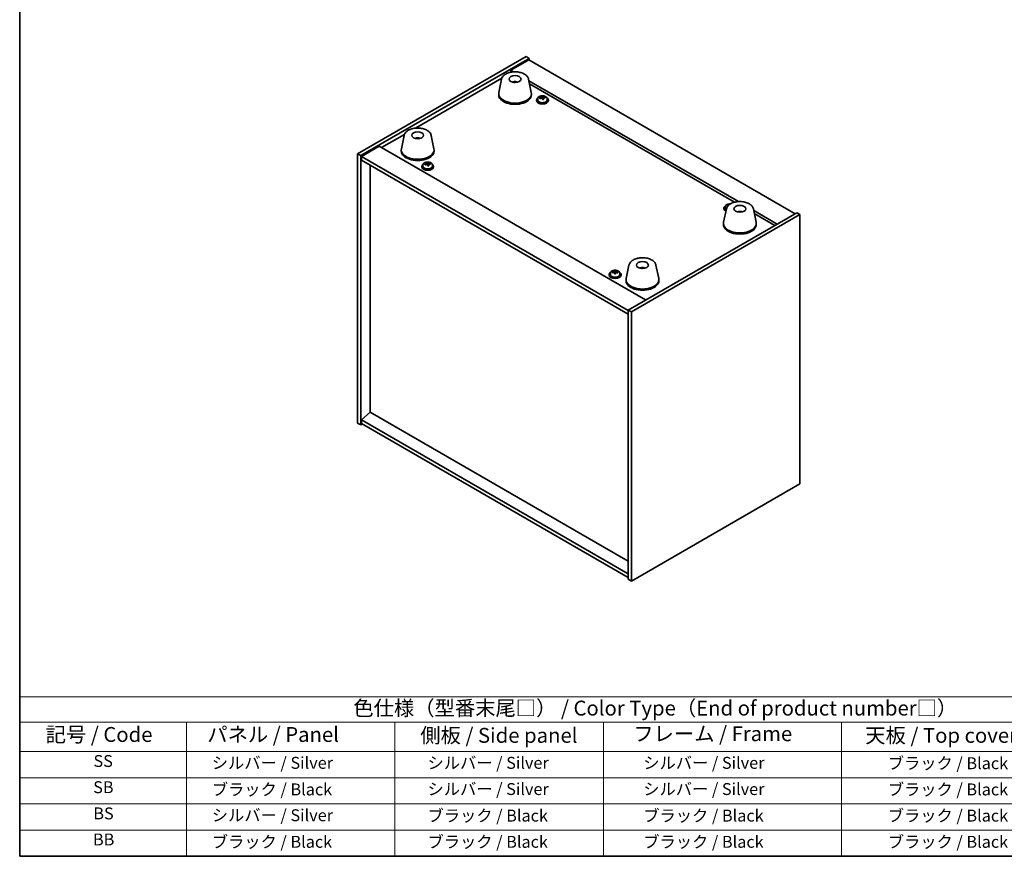
# Model space of a CAD drawing. Units: millimetres. Extents: x 58 to 7938, y 32 to 1156.
# Drawn here: x 58 to 719, y 32 to 594 of the extents above; entities that cross this region are included whole.
import ezdxf

# ---------------------------------------------------------------- set-up
doc = ezdxf.new("R2010")
doc.units = ezdxf.units.MM
doc.header["$LTSCALE"] = 4
for name, color, linetype, lineweight in [('Border (ISO)', 7, 'Continuous', 35), ('Symbol (ISO)', 7, 'Continuous', 18), ('Visible (ISO)', 7, 'Continuous', 35)]:
    doc.layers.add(name, color=color, linetype=linetype, lineweight=lineweight)
doc.styles.add('Note Text (TK)', font='txt')
doc.styles.add('Note Text (TK2)', font='txt')

# ---------------------------------------------------------------- blocks, each defined once
blk = doc.blocks.new('図面枠 tk図枠')
at = {"layer": 'Border (ISO)'}
for p, q in [((14.5, 289), (14.5, 8)), ((14.5, 8), (405.5, 8))]:
    blk.add_line(p, q, dxfattribs=at)
blk = doc.blocks.new('テーブル1')
at = {"layer": 'Symbol (ISO)'}
for p, q in [((14.5, 34.78), (224.5, 34.78)), ((14.5, 34.78), (14.5, 30.5)), ((14.5, 30.5), (224.5, 30.5)), ((14.5, 30.5), (14.5, 25.6)), ((42.5, 30.5), (42.5, 25.6)), ((77.5, 30.5), (77.5, 25.6)), ((112.5, 30.5), (112.5, 25.6)), ((152.5, 30.5), (152.5, 25.6)), ((14.5, 25.6), (224.5, 25.6)), ((14.5, 25.6), (14.5, 8)), ((42.5, 25.6), (42.5, 8)), ((77.5, 25.6), (77.5, 8)), ((112.5, 25.6), (112.5, 8)), ((152.5, 25.6), (152.5, 8)), ((14.5, 21.2), (224.5, 21.2)), ((14.5, 16.8), (224.5, 16.8)), ((14.5, 12.4), (224.5, 12.4)), ((14.5, 8), (224.5, 8))]:
    blk.add_line(p, q, dxfattribs=at)
at = {"layer": 'Symbol (ISO)', "color": 7, "attachment_point": 7}
for s, insert, char_height, style in [('色仕様（型番末尾□） / Color Type（End of product number□）', (70.51, 30.86), 2.5, 'Note Text (TK)'), ('記号 / Code', (18.86, 26.43), 2.5, 'Note Text (TK)'), ('   パネル / Panel', (43.7, 26.43), 2.5, 'Note Text (TK)'), ('    側板 / Side panel', (78.7, 26.28), 2.5, 'Note Text (TK)'), ('     フレーム / Frame', (113.7, 26.56), 2.5, 'Note Text (TK)'), ('天板 / Top cover', (156.47, 26.28), 2.5, 'Note Text (TK)'), ('SS', (26.89, 22.38), 2, 'Note Text (TK2)'), ('     シルバー / Silver', (43.7, 22.07), 2, 'Note Text (TK2)'), ('       シルバー / Silver', (78.7, 22.07), 2, 'Note Text (TK2)'), ('         シルバー / Silver', (113.7, 22.07), 2, 'Note Text (TK2)'), ('ブラック / Black', (160.25, 22.01), 2, 'Note Text (TK2)'), ('SB', (26.84, 17.98), 2, 'Note Text (TK2)'), ('     ブラック / Black', (43.7, 17.61), 2, 'Note Text (TK2)'), ('       シルバー / Silver', (78.7, 17.67), 2, 'Note Text (TK2)'), ('         シルバー / Silver ', (113.7, 17.67), 2, 'Note Text (TK2)'), ('ブラック / Black', (160.25, 17.61), 2, 'Note Text (TK2)'), ('BS', (26.86, 13.58), 2, 'Note Text (TK2)'), ('     シルバー / Silver', (43.7, 13.27), 2, 'Note Text (TK2)'), ('       ブラック / Black', (78.7, 13.21), 2, 'Note Text (TK2)'), ('         ブラック / Black', (113.7, 13.21), 2, 'Note Text (TK2)'), ('ブラック / Black', (160.25, 13.21), 2, 'Note Text (TK2)'), ('BB', (26.81, 9.2), 2, 'Note Text (TK2)'), ('     ブラック / Black', (43.7, 8.81), 2, 'Note Text (TK2)'), ('       ブラック / Black', (78.7, 8.81), 2, 'Note Text (TK2)'), ('         ブラック / Black ', (113.7, 8.81), 2, 'Note Text (TK2)'), ('ブラック / Black', (160.25, 8.81), 2, 'Note Text (TK2)')]:
    blk.add_mtext(s, dxfattribs=dict(at, insert=insert, char_height=char_height, style=style))

msp = doc.modelspace()

# ---------------------------------------------------------------- linework, layer by layer
at = {"layer": 'Visible (ISO)'}
for p, q in [((284.978, 503.8955), (398.1151, 569.2153)), ((398.1151, 569.2153), (400.2364, 567.9905)), ((287.0993, 502.6708), (400.2364, 567.9905)), ((399.8828, 566.9699), (387.862, 560.0297)), ((399.8828, 566.9699), (578.7808, 463.6831)), ((400.2364, 567.9905), (400.2364, 566.7658)), ((389.7006, 558.9682), (387.862, 560.0297)), ((387.862, 560.0297), (387.862, 558.7291)), ((323.7118, 521.1554), (381.8074, 554.6969)), ((381.6149, 554.0497), (379.7671, 545.0606)), ((391.0968, 552.1041), (391.0566, 551.8104)), ((399.766, 554.0497), (401.6138, 545.0606)), ((540.6679, 471.8072), (399.9742, 553.0367)), ((400.4027, 550.9522), (538.1596, 471.4182)), ((379.6904, 544.3121), (379.6904, 543.4956)), ((401.6904, 544.3121), (401.6904, 543.4956)), ((409.037, 541.8902), (409.037, 542.4851)), ((405.0752, 540.0255), (405.0752, 539.6173)), ((405.9252, 540.9788), (405.9252, 540.0255)), ((408.4917, 541.2885), (408.4917, 542.0113)), ((408.4917, 541.8206), (409.037, 541.8902)), ((409.037, 541.8902), (409.1968, 541.4731)), ((409.6587, 540.3819), (409.6587, 541.0366)), ((410.8017, 541.4275), (410.8017, 541.8354)), ((412.2252, 540.9788), (412.2252, 540.0255)), ((413.0752, 540.0255), (413.0752, 539.6173)), ((301.0647, 508.0801), (316.4, 516.934)), ((316.2075, 516.2867), (314.3597, 507.2976)), ((334.3586, 516.2867), (336.2064, 507.2976)), ((325.1833, 514.0384), (325.1707, 514.3742)), ((284.978, 503.8955), (287.0993, 502.6708)), ((284.978, 323.0416), (284.978, 503.8955)), ((287.0993, 321.8168), (287.0993, 502.6708)), ((299.4737, 508.9987), (287.4529, 502.0584)), ((299.4737, 508.9987), (478.3717, 405.7118)), ((314.2831, 506.5492), (314.2831, 505.7327)), ((336.2831, 506.5492), (336.2831, 505.7327)), ((287.4529, 502.0584), (287.4529, 499.6089)), ((466.7044, 398.5675), (287.4529, 502.0584)), ((287.4529, 499.6089), (466.7044, 396.118)), ((293.4279, 330.3288), (293.4279, 496.1592)), ((328.8506, 496.4798), (328.8506, 495.5265)), ((331.4171, 496.7895), (331.4171, 497.5122)), ((331.4171, 497.3215), (331.9623, 497.3912)), ((331.9623, 497.3912), (331.9623, 497.9861)), ((331.9623, 497.3912), (332.1221, 496.974)), ((332.5841, 495.8829), (332.5841, 496.5375)), ((333.727, 496.9285), (333.727, 497.3363)), ((335.1506, 496.4798), (335.1506, 495.5265)), ((328.0006, 495.5265), (328.0006, 495.1182)), ((336.0006, 495.5265), (336.0006, 495.1182)), ((579.8415, 464.2955), (466.7044, 398.9757)), ((581.9628, 463.0707), (468.8257, 397.751)), ((532.5822, 466.8887), (530.7344, 457.8996)), ((530.9402, 467.3573), (530.9402, 466.9491)), ((531.7902, 468.3106), (531.7902, 467.3573)), ((541.4444, 464.643), (541.4186, 464.9667)), ((550.7333, 466.8887), (552.5811, 457.8996)), ((566.76, 456.7429), (550.9415, 465.8757)), ((551.37, 463.7912), (565.169, 455.8243)), ((581.9628, 463.0707), (579.8415, 464.2955)), ((581.9628, 282.2167), (581.9628, 463.0707)), ((530.6577, 457.1511), (530.6577, 456.3346)), ((552.6577, 457.1511), (552.6577, 456.3346)), ((454.7156, 423.8116), (454.7156, 422.8583)), ((456.0311, 424.0609), (456.0311, 424.4831)), ((457.454, 423.1701), (457.454, 423.7278)), ((457.5382, 424.2825), (457.5664, 424.7094)), ((457.5664, 424.7094), (457.5664, 425.3043)), ((457.5664, 424.7094), (458.2771, 424.6937)), ((458.2771, 424.2499), (458.2771, 424.9597)), ((461.0156, 423.8116), (461.0156, 422.8583)), ((467.1748, 429.1257), (465.327, 420.1366)), ((476.7499, 427.1611), (476.7043, 426.8916)), ((485.3259, 429.1257), (487.1737, 420.1366)), ((453.8656, 422.8583), (453.8656, 422.45)), ((461.8656, 422.8583), (461.8656, 422.45)), ((465.2504, 419.3882), (465.2504, 418.5717)), ((487.2504, 419.3882), (487.2504, 418.5717)), ((468.8257, 397.751), (466.7044, 398.9757)), ((466.7044, 398.9757), (466.7044, 218.1217)), ((468.8257, 397.751), (468.8257, 216.897)), ((293.3926, 330.3492), (287.4529, 325.2869)), ((466.7044, 221.796), (287.4529, 325.2869)), ((287.4529, 325.2869), (287.4529, 322.8374)), ((466.7044, 230.2875), (293.3926, 330.3492)), ((284.978, 323.0416), (287.0993, 321.8168)), ((288.16, 322.4292), (287.0993, 321.8168)), ((287.4529, 322.8374), (466.7044, 219.3465)), ((468.8257, 216.897), (581.9628, 282.2167)), ((468.8257, 216.897), (466.7044, 218.1217))]:
    msp.add_line(p, q, dxfattribs=at)
for centre, major_axis in [((390.6904, 554.1101), (-4, 0)), ((325.2831, 516.3471), (-4, 0)), ((541.6577, 466.9491), (4, 0)), ((476.2504, 429.1861), (-4, 0))]:
    msp.add_ellipse(centre, major_axis=major_axis, ratio=0.57735027, dxfattribs=at)
for centre, major_axis, ratio, start_param, end_param in [((390.6135, 547.42), (-3.5221, 3.5447), 0.77764305, 5.42377165, 5.62051275), ((390.843, 547.4629), (1.0738, 4.8803), 0.42590741, 0.34573783, 0.55180018), ((390.5367, 547.5532), (1.7297, 4.6881), 0.31382739, 0.39661957, 0.55595393), ((390.6904, 544.3121), (11, 0), 0.57735027, 3.023467, 6.40131096), ((390.6904, 543.4956), (11, 0), 0.57735027, 3.14159265, 6.28318531), ((408.6757, 535.9651), (7.4122, 2.8395), 0.79723009, 1.22775652, 1.32101891), ((408.714, 534.8761), (-1.0313, 8.0762), 0.17632598, 5.7931639, 5.88562892), ((409.4365, 534.9684), (1.0313, -8.0762), 0.17632598, 2.65157125, 2.74403627), ((409.0752, 540.0255), (-4, 0), 0.57735027, 5.561933, 10.14603027), ((409.0752, 539.6173), (-4, 0), 0.57735027, 0, 3.14159265), ((409.0752, 540.0255), (3.15, 0), 0.57735027, 3.14159265, 6.28318531), ((408.9953, 535.1308), (7.603, 2.9126), 0.79723009, 1.41114683, 1.50361185), ((407.2689, 534.6916), (-1.0054, 7.8735), 0.17632598, 5.60977359, 5.70303598), ((409.1551, 534.7137), (-7.603, -2.9126), 0.79723009, 4.55273949, 4.64520451), ((407.7517, 541.2885), (0.74, 0), 0.57735027, 6.02541762, 6.28318531), ((408.714, 534.8761), (-1.0313, 8.0762), 0.17632598, 5.42718065, 5.51964567), ((409.4747, 533.8793), (-7.4122, -2.8395), 0.79723009, 4.36934918, 4.46261156), ((409.9193, 541.5653), (-0.74, 0), 0.57735027, 0.21766913, 1.24721459), ((409.4365, 534.9684), (1.0313, -8.0762), 0.17632598, 2.28558799, 2.37805301), ((408.9953, 535.1308), (7.603, 2.9126), 0.79723009, 1.04516358, 1.1376286), ((409.1551, 534.7137), (-7.603, -2.9126), 0.79723009, 4.18675623, 4.27922125), ((410.8816, 535.1529), (1.0054, -7.8735), 0.17632598, 2.46818094, 2.56144332), ((325.4499, 509.7698), (-1.0611, 4.8831), 0.14611806, 5.74763264, 5.93820697), ((325.1169, 509.7203), (-0.396, 4.9813), 0.259198, 5.75956234, 5.96562468), ((325.2831, 506.5492), (11, 0), 0.57735027, 3.023467, 6.40131096), ((325.2831, 505.7327), (11, 0), 0.57735027, 3.14159265, 6.28318531), ((332.0006, 495.5265), (-4, 0), 0.57735027, 5.561933, 10.14603027), ((331.9207, 490.6318), (7.603, 2.9126), 0.79723009, 1.41114683, 1.50361185), ((330.1942, 490.1925), (-1.0054, 7.8735), 0.17632598, 5.60977359, 5.70303598), ((332.0805, 490.2146), (-7.603, -2.9126), 0.79723009, 4.55273949, 4.64520451), ((331.6011, 491.4661), (7.4122, 2.8395), 0.79723009, 1.22775652, 1.32101891), ((331.6393, 490.377), (-1.0313, 8.0762), 0.17632598, 5.7931639, 5.88562892), ((330.6771, 496.7895), (0.74, 0), 0.57735027, 6.02541762, 6.28318531), ((331.6393, 490.377), (-1.0313, 8.0762), 0.17632598, 5.42718065, 5.51964567), ((332.3619, 490.4693), (1.0313, -8.0762), 0.17632598, 2.65157125, 2.74403627), ((332.8447, 497.0663), (-0.74, 0), 0.57735027, 0.21766913, 1.24721459), ((332.3619, 490.4693), (1.0313, -8.0762), 0.17632598, 2.28558799, 2.37805301), ((331.9207, 490.6318), (7.603, 2.9126), 0.79723009, 1.04516358, 1.1376286), ((332.0805, 490.2146), (-7.603, -2.9126), 0.79723009, 4.18675623, 4.27922125), ((333.8069, 490.6538), (1.0054, -7.8735), 0.17632598, 2.46818094, 2.56144332), ((332.0006, 495.1182), (-4, 0), 0.57735027, 0, 3.14159265), ((332.0006, 495.5265), (3.15, 0), 0.57735027, 3.14159263, 6.28318531), ((332.4001, 489.3803), (-7.4122, -2.8395), 0.79723009, 4.36934918, 4.46261156), ((534.5407, 463.2969), (7.4122, 2.8395), 0.79723009, 1.27095251, 1.32101891), ((534.579, 462.2079), (-1.0313, 8.0762), 0.17632598, 5.82974304, 5.88562892), ((534.9402, 467.3573), (-4, 0), 0.57735027, 5.561933, 7.1396692), ((534.9402, 466.9491), (-4, 0), 0.57735027, 0, 0.83108556), ((534.9402, 467.3573), (-3.15, 0), 0.57735027, 0, 0.65889644), ((534.8603, 462.4626), (7.603, 2.9126), 0.79723009, 1.4358151, 1.50361185), ((533.1339, 462.0234), (-1.0054, 7.8735), 0.17632598, 5.62131732, 5.70303598), ((541.82, 460.3806), (-1.3407, 4.8138), 0.21924181, 5.74008589, 5.91946961), ((541.4964, 460.3134), (-0.678, 4.9508), 0.33196694, 5.7509389, 5.95700125), ((541.6577, 457.1511), (11, 0), 0.57735027, 3.023467, 6.40131096), ((541.6577, 456.3346), (11, 0), 0.57735027, 3.14159265, 6.28318531), ((457.8656, 422.8583), (-4, 0), 0.57735027, 5.561933, 10.14603027), ((456.0169, 417.7957), (0.1749, 7.9356), 0.03115206, 0.56919191, 0.6624543), ((457.8515, 417.5415), (-8.1241, 0.5373), 0.81590209, 4.90305277, 4.99551779), ((457.8797, 417.9684), (8.1241, -0.5373), 0.81590209, 1.76146012, 1.85392514), ((456.7987, 424.2988), (0.74, 0), 0.57735027, 5.50413183, 6.24502272), ((457.4959, 417.7631), (0.1794, 8.1398), 0.03115206, 0.75258222, 0.84504724), ((457.4959, 417.7631), (0.1794, 8.1398), 0.03115206, 0.38659897, 0.47906399), ((457.9362, 418.8223), (7.9202, -0.5238), 0.81590209, 1.57806981, 1.6713322), ((458.2353, 417.7468), (-0.1794, -8.1398), 0.03115206, 3.89417488, 3.9866399), ((459.0171, 424.2499), (-0.74, 0), 0.57735027, 0, 0.59680519), ((458.2353, 417.7468), (0.1794, 8.1398), 0.03115206, 0.38659897, 0.47906399), ((457.8515, 417.5415), (-8.1241, 0.5373), 0.81590209, 4.53706952, 4.62953454), ((457.8797, 417.9684), (8.1241, -0.5373), 0.81590209, 1.39547687, 1.48794188), ((459.7142, 417.7142), (-0.1749, -7.9356), 0.03115206, 3.71078457, 3.80404695), ((476.1624, 422.4995), (-3.1929, 3.8439), 0.74933537, 5.48547596, 5.69153831), ((476.3967, 422.5327), (1.3118, 4.8218), 0.47721485, 0.3615879, 0.56765025), ((476.1026, 422.6355), (1.9609, 4.5962), 0.36558834, 0.41988041, 0.56356359), ((457.8656, 422.45), (-4, 0), 0.57735027, 0, 3.14159265), ((457.8656, 422.8583), (3.15, 0), 0.57735027, 3.14159265, 6.28318531), ((457.795, 416.6877), (-7.9202, 0.5238), 0.81590209, 4.71966246, 4.81292485), ((476.2504, 419.3882), (11, 0), 0.57735027, 3.023467, 6.40131096), ((476.2504, 418.5717), (11, 0), 0.57735027, 3.14159265, 6.28318531)]:
    msp.add_ellipse(centre, major_axis=major_axis, ratio=ratio, start_param=start_param, end_param=end_param, dxfattribs=at)
for points, knots in [([(381.6149, 554.0497), (381.7323, 554.6211), (381.9821, 555.1661), (382.7302, 556.2193), (383.2565, 556.7149), (384.5501, 557.6058), (385.3364, 557.9889), (387.0593, 558.5809), (387.9969, 558.7886), (389.9218, 559.0127), (390.9084, 559.0305), (392.8424, 558.8775), (393.7894, 558.707), (395.5609, 558.1862), (396.3845, 557.8351), (397.8226, 556.9659), (398.4383, 556.4473), (399.3311, 555.3073), (399.6332, 554.696), (399.766, 554.0497)], [5.04818376, 5.04818376, 5.04818376, 5.04818376, 5.31923488, 5.31923488, 5.62774509, 5.62774509, 5.96399663, 5.96399663, 6.30188267, 6.30188267, 6.63699737, 6.63699737, 6.97183015, 6.97183015, 7.30910962, 7.30910962, 7.64697711, 7.64697711, 7.95352511, 7.95352511, 7.95352511, 7.95352511]), ([(389.0322, 552.0085), (389.2733, 552.1456), (389.5276, 552.2415), (390.0759, 552.3799), (390.3717, 552.4155), (390.9609, 552.4189), (391.2541, 552.3875), (391.819, 552.2544), (392.0914, 552.1548), (392.3487, 552.0085)], [6.60419031, 6.60419031, 6.60419031, 6.60419031, 6.96983357, 6.96983357, 7.37168327, 7.37168327, 7.76931858, 7.76931858, 8.15961751, 8.15961751, 8.15961751, 8.15961751]), ([(390.6678, 551.8586), (390.6561, 551.8478), (390.6393, 551.8371), (390.5986, 551.8196), (390.5746, 551.8128), (390.5377, 551.806), (390.5236, 551.8042), (390.5092, 551.8031)], [0, 0, 0, 0, 0.0074949209, 0.0074949209, 0.0149898419, 0.0149898419, 0.0191172912, 0.0191172912, 0.0191172912, 0.0191172912]), ([(391.0968, 552.1041), (391.0982, 552.1145), (391.1006, 552.126), (391.1067, 552.1476), (391.1119, 552.161), (391.1219, 552.181), (391.1285, 552.1911), (391.1388, 552.2026), (391.144, 552.2069), (391.1488, 552.2094)], [0.0346009038, 0.0346009038, 0.0346009038, 0.0346009038, 0.0376365484, 0.0376365484, 0.0413929595, 0.0413929595, 0.045198241, 0.045198241, 0.0480896309, 0.0480896309, 0.0480896309, 0.0480896309]), ([(405.9252, 540.9788), (405.9252, 541.1733), (405.9754, 541.3671), (406.17, 541.7392), (406.3186, 541.9164), (406.7037, 542.2399), (406.9447, 542.3842), (407.4907, 542.6203), (407.796, 542.7117), (408.4382, 542.8325), (408.7748, 542.8622), (409.4464, 542.8577), (409.7812, 542.8237), (410.417, 542.6948), (410.7179, 542.5999), (411.2564, 542.3565), (411.4938, 542.2079), (411.8774, 541.8689), (412.0245, 541.6786), (412.1878, 541.3148), (412.2252, 541.147), (412.2252, 540.9788)], [0.21766913, 0.21766913, 0.21766913, 0.21766913, 0.5108272, 0.5108272, 0.8198426, 0.8198426, 1.14560241, 1.14560241, 1.47346758, 1.47346758, 1.80001714, 1.80001714, 2.12600429, 2.12600429, 2.45263379, 2.45263379, 2.78055729, 2.78055729, 3.10570743, 3.10570743, 3.35926178, 3.35926178, 3.35926178, 3.35926178]), ([(407.9115, 541.5781), (408.0017, 541.6), (408.0944, 541.6318), (408.2563, 541.709), (408.3255, 541.7545), (408.4258, 541.8453), (408.4634, 541.8965), (408.4976, 541.9968), (408.4942, 542.0458), (408.4742, 542.0875)], [0.225164225, 0.225164225, 0.225164225, 0.225164225, 0.253148765, 0.253148765, 0.281133306, 0.281133306, 0.309117846, 0.309117846, 0.337102387, 0.337102387, 0.337102387, 0.337102387]), ([(408.9537, 540.8361), (408.9337, 540.8985), (408.8944, 540.9611), (408.7814, 541.0665), (408.7077, 541.1094), (408.5504, 541.1673), (408.4566, 541.1861), (408.2621, 541.1939), (408.1615, 541.1829), (408.0713, 541.161)], [0.338363496, 0.338363496, 0.338363496, 0.338363496, 0.366348036, 0.366348036, 0.394332577, 0.394332577, 0.422317117, 0.422317117, 0.450301658, 0.450301658, 0.450301658, 0.450301658]), ([(409.1968, 542.1798), (409.2167, 542.1381), (409.2561, 542.0936), (409.3691, 542.0122), (409.4428, 541.9752), (409.6001, 541.9172), (409.6939, 541.8926), (409.8883, 541.8608), (409.9889, 541.8538), (410.0791, 541.8549)], [0.113199271, 0.113199271, 0.113199271, 0.113199271, 0.141183811, 0.141183811, 0.169168352, 0.169168352, 0.197152892, 0.197152892, 0.225137433, 0.225137433, 0.225137433, 0.225137433]), ([(410.2389, 541.4378), (410.1487, 541.4366), (410.0561, 541.4229), (409.8942, 541.3697), (409.825, 541.3301), (409.7247, 541.2393), (409.687, 541.1821), (409.6528, 541.0579), (409.6562, 540.9908), (409.6762, 540.9283)], [0, 0, 0, 0, 0.027984541, 0.027984541, 0.055969081, 0.055969081, 0.083953622, 0.083953622, 0.111938162, 0.111938162, 0.111938162, 0.111938162]), ([(316.2075, 516.2867), (316.325, 516.8582), (316.5747, 517.4032), (317.3228, 518.4563), (317.8491, 518.952), (319.1427, 519.8429), (319.929, 520.2259), (321.652, 520.818), (322.5895, 521.0256), (324.5144, 521.2497), (325.5011, 521.2675), (327.435, 521.1146), (328.382, 520.9441), (330.1535, 520.4233), (330.9771, 520.0721), (332.4152, 519.203), (333.0309, 518.6843), (333.9237, 517.5444), (334.2258, 516.933), (334.3586, 516.2867)], [5.04818376, 5.04818376, 5.04818376, 5.04818376, 5.31923488, 5.31923488, 5.62774509, 5.62774509, 5.96399663, 5.96399663, 6.30188267, 6.30188267, 6.63699737, 6.63699737, 6.97183015, 6.97183015, 7.30910962, 7.30910962, 7.64697711, 7.64697711, 7.95352511, 7.95352511, 7.95352511, 7.95352511]), ([(323.6248, 514.2455), (323.8659, 514.3826), (324.1202, 514.4785), (324.6685, 514.6169), (324.9643, 514.6525), (325.5535, 514.656), (325.8467, 514.6245), (326.4116, 514.4915), (326.684, 514.3919), (326.9414, 514.2455)], [4.18648844, 4.18648844, 4.18648844, 4.18648844, 4.5521317, 4.5521317, 4.95398141, 4.95398141, 5.35161671, 5.35161671, 5.74191565, 5.74191565, 5.74191565, 5.74191565]), ([(325.1438, 514.4846), (325.1466, 514.4816), (325.1496, 514.4767), (325.1553, 514.4643), (325.1589, 514.4535), (325.1641, 514.4325), (325.1666, 514.4187), (325.1693, 514.3965), (325.1703, 514.3848), (325.1707, 514.3742)], [0.0122628834, 0.0122628834, 0.0122628834, 0.0122628834, 0.0151542734, 0.0151542734, 0.0189595549, 0.0189595549, 0.022715966, 0.022715966, 0.0257516105, 0.0257516105, 0.0257516105, 0.0257516105]), ([(325.4699, 514.0403), (325.4636, 514.0437), (325.4576, 514.0474), (325.437, 514.062), (325.4259, 514.0739), (325.4195, 514.0855)], [0.01991301285, 0.01991301285, 0.01991301285, 0.01991301285, 0.02248638744, 0.02248638744, 0.02966792534, 0.02966792534, 0.02966792534, 0.02966792534]), ([(328.8506, 496.4798), (328.8506, 496.6742), (328.9008, 496.868), (329.0953, 497.2402), (329.244, 497.4174), (329.6291, 497.7408), (329.8701, 497.8852), (330.416, 498.1213), (330.7214, 498.2126), (331.3636, 498.3334), (331.7002, 498.3631), (332.3717, 498.3586), (332.7065, 498.3246), (333.3424, 498.1957), (333.6433, 498.1009), (334.1818, 497.8575), (334.4192, 497.7088), (334.8028, 497.3699), (334.9499, 497.1795), (335.1131, 496.8158), (335.1506, 496.6479), (335.1506, 496.4798)], [0.21766913, 0.21766913, 0.21766913, 0.21766913, 0.5108272, 0.5108272, 0.8198426, 0.8198426, 1.14560241, 1.14560241, 1.47346758, 1.47346758, 1.80001714, 1.80001714, 2.12600429, 2.12600429, 2.45263379, 2.45263379, 2.78055729, 2.78055729, 3.10570743, 3.10570743, 3.35926178, 3.35926178, 3.35926178, 3.35926178]), ([(330.8369, 497.0791), (330.9271, 497.101), (331.0197, 497.1327), (331.1816, 497.2099), (331.2508, 497.2554), (331.3511, 497.3462), (331.3888, 497.3975), (331.423, 497.4977), (331.4196, 497.5468), (331.3996, 497.5885)], [0.225164225, 0.225164225, 0.225164225, 0.225164225, 0.253148765, 0.253148765, 0.281133306, 0.281133306, 0.309117846, 0.309117846, 0.337102387, 0.337102387, 0.337102387, 0.337102387]), ([(331.879, 496.337), (331.8591, 496.3995), (331.8197, 496.462), (331.7067, 496.5674), (331.633, 496.6103), (331.4757, 496.6683), (331.3819, 496.687), (331.1875, 496.6948), (331.0869, 496.6838), (330.9967, 496.6619)], [0.338363496, 0.338363496, 0.338363496, 0.338363496, 0.366348036, 0.366348036, 0.394332577, 0.394332577, 0.422317117, 0.422317117, 0.450301658, 0.450301658, 0.450301658, 0.450301658]), ([(332.1221, 497.6807), (332.1421, 497.639), (332.1814, 497.5946), (332.2944, 497.5131), (332.3681, 497.4761), (332.5254, 497.4182), (332.6192, 497.3935), (332.8137, 497.3618), (332.9143, 497.3547), (333.0045, 497.3558)], [0.113199271, 0.113199271, 0.113199271, 0.113199271, 0.141183811, 0.141183811, 0.169168352, 0.169168352, 0.197152892, 0.197152892, 0.225137433, 0.225137433, 0.225137433, 0.225137433]), ([(333.1643, 496.9387), (333.0741, 496.9376), (332.9814, 496.9239), (332.8196, 496.8706), (332.7503, 496.831), (332.65, 496.7402), (332.6124, 496.6831), (332.5782, 496.5588), (332.5816, 496.4917), (332.6016, 496.4293)], [0, 0, 0, 0, 0.027984541, 0.027984541, 0.055969081, 0.055969081, 0.083953622, 0.083953622, 0.111938162, 0.111938162, 0.111938162, 0.111938162]), ([(531.7902, 468.3106), (531.7902, 468.5051), (531.8404, 468.6989), (532.035, 469.071), (532.1836, 469.2482), (532.5687, 469.5717), (532.8097, 469.716), (533.3557, 469.9521), (533.6611, 470.0435), (534.3033, 470.1643), (534.6398, 470.194), (535.0372, 470.1913), (535.0984, 470.1899), (535.1595, 470.1873)], [0.21766913, 0.21766913, 0.21766913, 0.21766913, 0.5108272, 0.5108272, 0.8198426, 0.8198426, 1.14560241, 1.14560241, 1.47346758, 1.47346758, 1.80001714, 1.80001714, 1.85955446, 1.85955446, 1.85955446, 1.85955446]), ([(532.5822, 466.8887), (532.6996, 467.4601), (532.9494, 468.0051), (533.6975, 469.0583), (534.2238, 469.5539), (535.5174, 470.4448), (536.3037, 470.8279), (538.0266, 471.4199), (538.9641, 471.6276), (540.8891, 471.8517), (541.8757, 471.8695), (543.8097, 471.7165), (544.7567, 471.546), (546.5282, 471.0252), (547.3518, 470.6741), (548.7899, 469.8049), (549.4056, 469.2863), (550.2984, 468.1463), (550.6005, 467.535), (550.7333, 466.8887)], [6.24989756, 6.24989756, 6.24989756, 6.24989756, 6.52094868, 6.52094868, 6.8294589, 6.8294589, 7.16571044, 7.16571044, 7.50359647, 7.50359647, 7.83871117, 7.83871117, 8.17354396, 8.17354396, 8.51082343, 8.51082343, 8.84869092, 8.84869092, 9.15523891, 9.15523891, 9.15523891, 9.15523891]), ([(539.9995, 464.8475), (540.2406, 464.9846), (540.4949, 465.0805), (541.0432, 465.2189), (541.339, 465.2545), (541.9282, 465.2579), (542.2214, 465.2265), (542.7863, 465.0934), (543.0587, 464.9938), (543.316, 464.8475)], [5.85116068, 5.85116068, 5.85116068, 5.85116068, 6.21680394, 6.21680394, 6.61865365, 6.61865365, 7.01628895, 7.01628895, 7.40658789, 7.40658789, 7.40658789, 7.40658789]), ([(541.3808, 465.0752), (541.3844, 465.0724), (541.3883, 465.0678), (541.3961, 465.0557), (541.401, 465.0451), (541.4083, 465.0245), (541.4119, 465.0108), (541.4161, 464.9888), (541.4177, 464.9772), (541.4186, 464.9667)], [0.0122628834, 0.0122628834, 0.0122628834, 0.0122628834, 0.0151542734, 0.0151542734, 0.0189595549, 0.0189595549, 0.022715966, 0.022715966, 0.0257516105, 0.0257516105, 0.0257516105, 0.0257516105]), ([(541.8286, 464.6418), (541.8128, 464.6472), (541.7978, 464.6538), (541.7679, 464.6711), (541.7547, 464.6824), (541.7462, 464.6935)], [0.0170721926, 0.0170721926, 0.0170721926, 0.0170721926, 0.0224863874, 0.0224863874, 0.0296679253, 0.0296679253, 0.0296679253, 0.0296679253]), ([(467.1748, 429.1257), (467.2923, 429.6972), (467.542, 430.2421), (468.2901, 431.2953), (468.8164, 431.7909), (470.11, 432.6819), (470.8963, 433.0649), (472.6193, 433.6569), (473.5568, 433.8646), (475.4817, 434.0887), (476.4684, 434.1065), (478.4023, 433.9536), (479.3493, 433.7831), (481.1208, 433.2623), (481.9444, 432.9111), (483.3825, 432.042), (483.9982, 431.5233), (484.891, 430.3834), (485.1931, 429.772), (485.3259, 429.1257)], [5.04818376, 5.04818376, 5.04818376, 5.04818376, 5.31923488, 5.31923488, 5.62774509, 5.62774509, 5.96399663, 5.96399663, 6.30188267, 6.30188267, 6.63699737, 6.63699737, 6.97183015, 6.97183015, 7.30910962, 7.30910962, 7.64697711, 7.64697711, 7.95352511, 7.95352511, 7.95352511, 7.95352511]), ([(454.7156, 423.8116), (454.7156, 424.006), (454.7658, 424.1998), (454.9604, 424.572), (455.109, 424.7492), (455.4941, 425.0727), (455.7351, 425.217), (456.281, 425.4531), (456.5864, 425.5444), (457.2286, 425.6652), (457.5652, 425.6949), (458.2367, 425.6904), (458.5715, 425.6564), (459.2074, 425.5275), (459.5083, 425.4327), (460.0468, 425.1893), (460.2842, 425.0406), (460.6678, 424.7017), (460.8149, 424.5113), (460.9782, 424.1476), (461.0156, 423.9797), (461.0156, 423.8116)], [3.10343007, 3.10343007, 3.10343007, 3.10343007, 3.39658814, 3.39658814, 3.70560355, 3.70560355, 4.03136336, 4.03136336, 4.35922853, 4.35922853, 4.68577808, 4.68577808, 5.01176524, 5.01176524, 5.33839473, 5.33839473, 5.66631823, 5.66631823, 5.99146837, 5.99146837, 6.24502272, 6.24502272, 6.24502272, 6.24502272]), ([(457.4535, 423.7084), (457.457, 423.7721), (457.4424, 423.8387), (457.3741, 423.9576), (457.3203, 424.0099), (457.1935, 424.089), (457.1122, 424.1207), (456.9328, 424.1562), (456.8346, 424.16), (456.7423, 424.1517)], [0.113199271, 0.113199271, 0.113199271, 0.113199271, 0.141183811, 0.141183811, 0.169168352, 0.169168352, 0.197152892, 0.197152892, 0.225137433, 0.225137433, 0.225137433, 0.225137433]), ([(456.7705, 424.5786), (456.8629, 424.5869), (456.9624, 424.6044), (457.1476, 424.6559), (457.2332, 424.6899), (457.3701, 424.7631), (457.4302, 424.807), (457.5125, 424.8986), (457.5347, 424.9463), (457.5382, 424.9892)], [0, 0, 0, 0, 0.027984541, 0.027984541, 0.055969081, 0.055969081, 0.083953622, 0.083953622, 0.111938162, 0.111938162, 0.111938162, 0.111938162]), ([(458.9607, 424.1028), (458.8683, 424.1152), (458.7687, 424.1158), (458.5835, 424.0883), (458.4979, 424.0602), (458.3611, 423.987), (458.3009, 423.9371), (458.2186, 423.8215), (458.1965, 423.7558), (458.193, 423.6921)], [0.225164225, 0.225164225, 0.225164225, 0.225164225, 0.253148765, 0.253148765, 0.281133306, 0.281133306, 0.309117846, 0.309117846, 0.337102387, 0.337102387, 0.337102387, 0.337102387]), ([(458.2777, 424.9729), (458.2741, 424.93), (458.2887, 424.8815), (458.3571, 424.7866), (458.4109, 424.7401), (458.5377, 424.6611), (458.6189, 424.6234), (458.7984, 424.5639), (458.8966, 424.5421), (458.9889, 424.5297)], [0.338363496, 0.338363496, 0.338363496, 0.338363496, 0.366348036, 0.366348036, 0.394332577, 0.394332577, 0.422317117, 0.422317117, 0.450301658, 0.450301658, 0.450301658, 0.450301658]), ([(474.5921, 427.0845), (474.8332, 427.2216), (475.0875, 427.3175), (475.6358, 427.4559), (475.9316, 427.4915), (476.5208, 427.495), (476.814, 427.4635), (477.3789, 427.3305), (477.6513, 427.2308), (477.9086, 427.0845)], [1.81925444, 1.81925444, 1.81925444, 1.81925444, 2.1848977, 2.1848977, 2.5867474, 2.5867474, 2.98438271, 2.98438271, 3.37468164, 3.37468164, 3.37468164, 3.37468164]), ([(475.1187, 427.0244), (475.1273, 427.024), (475.1368, 427.0221), (475.156, 427.0155), (475.1687, 427.0086), (475.1882, 426.9935), (475.1986, 426.9826), (475.2094, 426.9672), (475.2129, 426.9613), (475.2159, 426.9552)], [0.0122628834, 0.0122628834, 0.0122628834, 0.0122628834, 0.0151542734, 0.0151542734, 0.0189595549, 0.0189595549, 0.022715966, 0.022715966, 0.0246152483, 0.0246152483, 0.0246152483, 0.0246152483]), ([(476.2657, 426.9348), (476.2524, 426.9245), (476.2341, 426.9146), (476.1911, 426.8988), (476.1663, 426.893), (476.1176, 426.8863), (476.0906, 426.885), (476.0393, 426.8875), (476.015, 426.8911), (475.9943, 426.8963)], [0, 0, 0, 0, 0.0074949209, 0.0074949209, 0.0149898419, 0.0149898419, 0.0224863874, 0.0224863874, 0.0296679253, 0.0296679253, 0.0296679253, 0.0296679253]), ([(476.7499, 427.1611), (476.7516, 427.1715), (476.7545, 427.1829), (476.7617, 427.2042), (476.7676, 427.2174), (476.7791, 427.2369), (476.7867, 427.2467), (476.7985, 427.2577), (476.8043, 427.2618), (476.8097, 427.2641)], [0.0346009038, 0.0346009038, 0.0346009038, 0.0346009038, 0.0376365484, 0.0376365484, 0.0413929595, 0.0413929595, 0.045198241, 0.045198241, 0.0480896309, 0.0480896309, 0.0480896309, 0.0480896309])]:
    msp.add_open_spline(points, degree=3, knots=knots, dxfattribs=at)
msp.add_open_spline([(390.4182, 551.8061), (390.4126, 551.8069), (390.4072, 551.8078), (390.4019, 551.8089)], degree=3, dxfattribs=at)

# ---------------------------------------------------------------- block references
at = {"xscale": 4, "yscale": 4, "zscale": 4}
for name in ['図面枠 tk図枠', 'テーブル1']:
    msp.add_blockref(name, (0, 0), dxfattribs=at)

doc.saveas('drawing.dxf')
